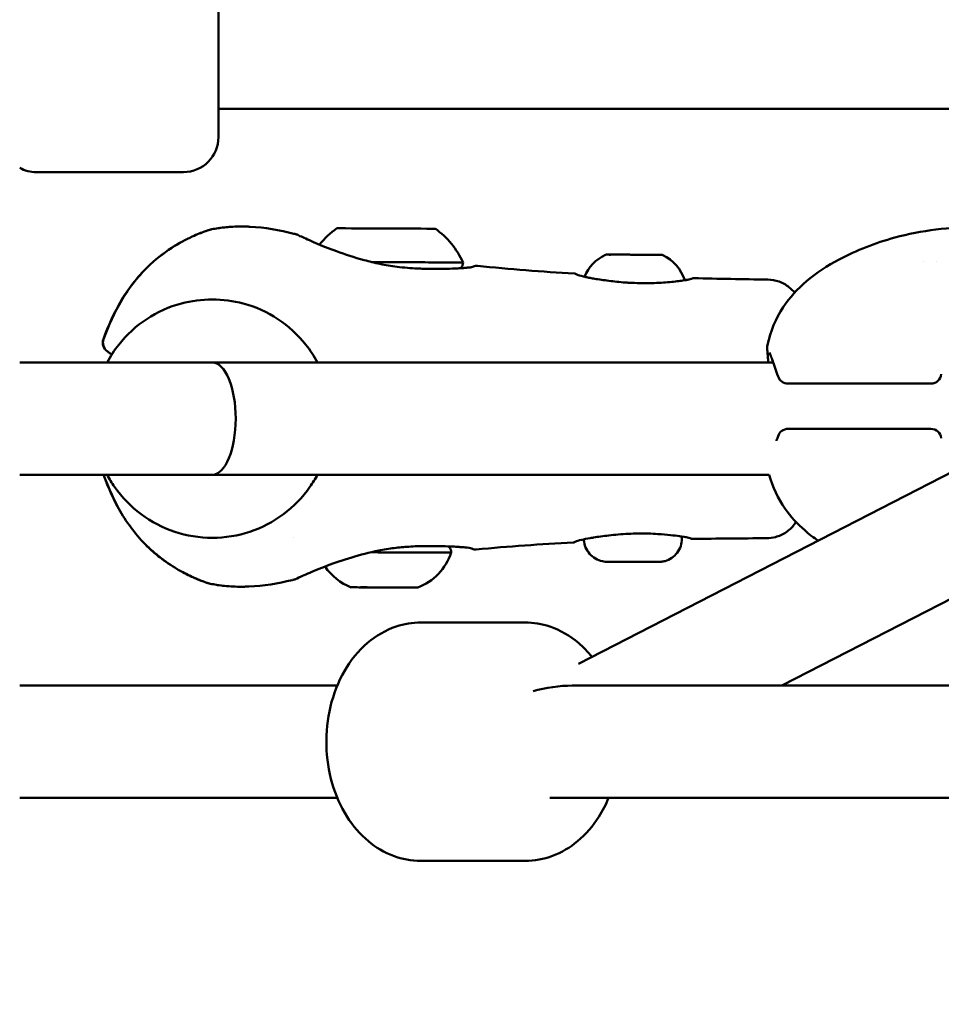
# Model space of a CAD drawing. Units: millimetres. Extents: x -17379 to 14963, y 0 to 12337.
# Drawn here: x 8510 to 8641, y 6241 to 6381 of the extents above; entities that cross this region are included whole.
import ezdxf

# ---------------------------------------------------------------- set-up
doc = ezdxf.new("R2010")
doc.units = ezdxf.units.MM
doc.layers.add('MD_Visible', color=7, linetype='Continuous', lineweight=50)
doc.styles.get("Standard").update_dxf_attribs({"font": 'TT0246M.TTF'})
doc.dimstyles.new('ISO-25', dxfattribs={"dimtxt": 180, "dimasz": 120, "dimexe": 1.25, "dimexo": 0.625, "dimgap": 60, "dimtad": 1, "dimdec": 0, "dimlfac": 0.1, "dimrnd": 5, "dimtxsty": 'Standard', "dimcen": 0, "dimse1": 1, "dimse2": 1, "dimclrt": 256, "dimadec": 0, "dimazin": 0, "dimtfac": 1, "dimtdec": 0, "dimtmove": 1, "dimatfit": 3, "dimfxl": 1, "dimarcsym": 0})

# ---------------------------------------------------------------- blocks, each defined once
blk = doc.blocks.new('CustomObjectsInViewport6_0')
at = {"layer": 'MD_Visible', "extrusion": (0, 1, 0)}
for p, q in [((10724.01, 5548.38), (10724.01, 5524.38)), ((11119.01, 5528.38), (10724.01, 5528.38)), ((10698.01, 5519.38), (10719.01, 5519.38)), ((10906.72, 5516.73), (10775.35, 5449.21)), ((10924.35, 5507.8), (10804.35, 5446.12)), ((10826.45, 5506.57), (10826.45, 5506.57)), ((10723.14, 5501.21), (10723.12, 5501.21)), ((10723.14, 5492.21), (10695.66, 5492.21)), ((10723.14, 5492.21), (10803.14, 5492.21)), ((10825.62, 5489.2), (10805.25, 5489.2)), ((10805.25, 5482.75), (10825.62, 5482.75)), ((10723.14, 5476.21), (10695.66, 5476.21)), ((10723.14, 5476.21), (10802.57, 5476.21)), ((10825.78, 5476.21), (10825.78, 5476.21)), ((10723.14, 5467.21), (10723.12, 5467.21)), ((10734.68, 5467.21), (10734.68, 5467.21)), ((10790.12, 5467.1), (10790.12, 5467.39)), ((10783.1, 5463.78), (10780.6, 5463.79)), ((10780.6, 5463.79), (10780.61, 5463.79)), ((10780.61, 5463.79), (10783.11, 5463.78)), ((10785.6, 5463.77), (10783.1, 5463.78)), ((10783.1, 5463.78), (10783.1, 5463.78)), ((10783.11, 5463.78), (10785.61, 5463.77)), ((10785.61, 5463.77), (10785.6, 5463.77)), ((10785.6, 5463.77), (10785.6, 5463.77)), ((10752.87, 5455.12), (10767.74, 5455.12)), ((10695.66, 5446.12), (10740.95, 5446.12)), ((10774.48, 5446.12), (10913.12, 5446.12)), ((10695.66, 5430.12), (10740.95, 5430.12)), ((10771.29, 5430.12), (10913.12, 5430.12)), ((10752.87, 5421.12), (10767.74, 5421.12))]:
    blk.add_line(p, q, dxfattribs=at)
at = {"layer": 'MD_Visible', "extrusion": (2.21834e-16, -3.90805e-42, -1)}
for centre, start, end in [((-10719.01, 5524.38), 180, 270), ((-10698.01, 5524.38), 270, 298.0272)]:
    blk.add_arc(centre, 5, start, end, dxfattribs=at)
at = {"layer": 'MD_Visible', "extrusion": (2.21834e-16, 6.8163e-28, -1)}
blk.add_arc((-10747.77, 5501.52), 12, 38.7697, 55.1433, dxfattribs=at)
at = {"layer": 'MD_Visible', "extrusion": (2.21834e-16, -6.24942e-28, -1)}
blk.add_arc((-10747.97, 5501.52), 12, 125.3514, 155.5321, dxfattribs=at)
at = {"layer": 'MD_Visible', "extrusion": (2.21834e-16, 5.51275e-25, -1)}
blk.add_arc((-10781.69, 5502.19), 5.93, 22.4178, 65.1034, dxfattribs=at)
at = {"layer": 'MD_Visible', "extrusion": (2.21834e-16, -4.66453e-25, -1)}
blk.add_arc((-10784.85, 5502.17), 5.93, 115.3913, 162.5598, dxfattribs=at)
at = {"layer": 'MD_Visible', "extrusion": (2.21834e-16, 1.03027e-43, -1)}
blk.add_arc((-10709.01, 5495.04), 1.5, 306.698, 19.6822, dxfattribs=at)
at = {"layer": 'MD_Visible', "extrusion": (2.21834e-16, 1.01088e-43, -1)}
blk.add_arc((-10709.03, 5495.04), 1.5, 306.2515, 19.685, dxfattribs=at)
at = {"layer": 'MD_Visible', "extrusion": (2.21834e-16, 4.88511e-43, -1)}
blk.add_arc((-10805.25, 5490.7), 1.5, 270, 341.6015, dxfattribs=at)
at = {"layer": 'MD_Visible', "extrusion": (2.21834e-16, 7.38379e-43, -1)}
blk.add_arc((-10825.62, 5490.7), 1.5, 186.2315, 270, dxfattribs=at)
at = {"layer": 'MD_Visible', "extrusion": (2.21834e-16, 4.01728e-42, -1)}
blk.add_arc((-10805.25, 5481.25), 1.5, 18.2785, 90, dxfattribs=at)
at = {"layer": 'MD_Visible', "extrusion": (2.21834e-16, 3.90809e-42, -1)}
blk.add_arc((-10825.62, 5481.25), 1.5, 90, 173.8111, dxfattribs=at)
at = {"layer": 'MD_Visible'}
for centre, major_axis, ratio, start_param, end_param in [((10747.91, 5511.33), (-7, 0.03), 0.000004, 3.141598, 6.28318), ((10779.33, 5507.61), (-1.05, 0), 0.000004, 3.497658, 4.054206), ((10787.26, 5507.58), (-1.05, 0), 0.000004, -0.914421, -0.368237), ((10747.89, 5506.53), (-11, 0.05), 0.000004, 3.141593, 4.895127), ((10834.23, 5506.53), (-11, 0), 0.004317, -0.492851, -0.492829), ((10723.14, 5484.21), (0, -8), 0.415117, 1.570796, 3.141593), ((10723.14, 5484.21), (0, -8), 0.415117, 0, 1.570796), ((10715.12, 5466.85), (1.03, 1.09), 0.114337, 3.141593, 3.141832), ((10723.12, 5462.13), (-0.89, 1.21), 0.999999, 2.092472, 2.092723), ((10723.12, 5462.13), (-0.89, 1.21), 0.999999, 2.181264, 2.318306), ((10743.73, 5460.15), (-1.3, 0.01), 0.000004, 3.141593, 4.054206), ((10745.7, 5460.14), (-1.3, 0.01), 0.000004, 3.274369, 5.101404), ((10749.67, 5460.12), (-1.3, 0.01), 0.000004, 4.321567, 6.148601), ((10751.65, 5460.12), (-1.3, 0.01), 0.000004, -0.914421, 0)]:
    blk.add_ellipse(centre, major_axis=major_axis, ratio=ratio, start_param=start_param, end_param=end_param, dxfattribs=at)
at = {"layer": 'MD_Visible', "extrusion": (2.21834e-16, 4.58525e-30, -1)}
blk.add_ellipse((10723.32, 5509.75), major_axis=(-0.95, 1.16), ratio=0.999999, start_param=0.275559, end_param=0.275778, dxfattribs=at)
at = {"layer": 'MD_Visible', "extrusion": (2.21834e-16, 6.59192e-29, -1)}
blk.add_ellipse((10723.32, 5509.75), major_axis=(-0.95, 1.16), ratio=0.999999, start_param=0.364494, end_param=0.502285, dxfattribs=at)
at = {"layer": 'MD_Visible', "extrusion": (2.21834e-16, -8.91128e-31, -1)}
blk.add_ellipse((10780.56, 5507.61), major_axis=(-0.95, 0.004), ratio=0.000004, start_param=-0.912613, end_param=-0.266674, dxfattribs=at)
at = {"layer": 'MD_Visible', "extrusion": (2.21834e-16, 2.10889e-31, -1)}
blk.add_ellipse((10783.29, 5507.6), major_axis=(-3.89, 0.02), ratio=0.000004, start_param=0.699023, end_param=1.397183, dxfattribs=at)
at = {"layer": 'MD_Visible', "extrusion": (2.21834e-16, 9.15972e-31, -1)}
blk.add_ellipse((10783.29, 5507.6), major_axis=(-3.89, 0.02), ratio=0.000004, start_param=1.746217, end_param=2.444377, dxfattribs=at)
at = {"layer": 'MD_Visible', "extrusion": (2.21834e-16, -2.36889e-31, -1)}
blk.add_ellipse((10786.04, 5507.58), major_axis=(-0.95, 0.004), ratio=0.000004, start_param=3.410074, end_param=4.056014, dxfattribs=at)
at = {"layer": 'MD_Visible', "extrusion": (2.21834e-16, -9.48975e-29, -1)}
blk.add_ellipse((10715.3, 5505.09), major_axis=(-1.02, 1.1), ratio=0.11565, start_param=0, end_param=0.000233, dxfattribs=at)
at = {"layer": 'MD_Visible', "extrusion": (2.21834e-16, -5.07213e-29, -1)}
blk.add_ellipse((10709.01, 5495.04), major_axis=(0.9, 1.2), ratio=0.9977, start_param=3.133709, end_param=3.141593, dxfattribs=at)
at = {"layer": 'MD_Visible', "extrusion": (2.54463e-14, 3.44005e-14, -1)}
blk.add_ellipse((10701.56, 5498.63), major_axis=(50.53, -37.05), ratio=0.000379, start_param=4.84282, end_param=4.85561, dxfattribs=at)
at = {"layer": 'MD_Visible', "extrusion": (2.21834e-16, 1.59868e-29, -1)}
blk.add_ellipse((10709.03, 5495.04), major_axis=(0.89, 1.21), ratio=0.134915, start_param=3.141053, end_param=3.141593, dxfattribs=at)
at = {"layer": 'MD_Visible', "extrusion": (2.21834e-16, -3.84801e-31, -1)}
blk.add_ellipse((10747.71, 5465.13), major_axis=(-9.5, 0.04), ratio=0.000004, start_param=1.358747, end_param=3.141594, dxfattribs=at)
at = {"layer": 'MD_Visible', "extrusion": (2.21834e-16, -3.03835e-29, -1)}
blk.add_ellipse((10749.61, 5467.6), major_axis=(2.39, 7.63), ratio=1, start_param=1.585561, end_param=2.47684, dxfattribs=at)
at = {"layer": 'MD_Visible', "extrusion": (2.21834e-16, 1.37608e-30, -1)}
blk.add_ellipse((10783.11, 5463.78), major_axis=(-3.65, 0.02), ratio=0.000004, start_param=-0.815796, end_param=3.95837, dxfattribs=at)
at = {"layer": 'MD_Visible', "extrusion": (2.21834e-16, -1.56909e-29, -1)}
blk.add_ellipse((10745.83, 5467.61), major_axis=(-2.29, 7.67), ratio=1, start_param=4.408146, end_param=4.40815, dxfattribs=at)
at = {"layer": 'MD_Visible', "extrusion": (2.21834e-16, -1.29916e-29, -1)}
blk.add_ellipse((10745.83, 5467.61), major_axis=(-2.29, 7.67), ratio=1, start_param=3.800988, end_param=4.404863, dxfattribs=at)
at = {"layer": 'MD_Visible', "extrusion": (2.21834e-16, 9.24446e-33, -1)}
for start_param, end_param in [(-1.022434, 4.165021), (4.566438, 4.859593)]:
    blk.add_ellipse((10747.69, 5460.13), major_axis=(-4.75, 0.02), ratio=0.000004, start_param=start_param, end_param=end_param, dxfattribs=at)
at = {"layer": 'MD_Visible', "extrusion": (2.21834e-16, 5.79705e-31, -1)}
blk.add_ellipse((10744.95, 5460.15), major_axis=(-0.7, 0.003), ratio=0.000004, start_param=0, end_param=1.961619, dxfattribs=at)
at = {"layer": 'MD_Visible', "extrusion": (2.21834e-16, 5.80283e-31, -1)}
for centre, start_param, end_param in [((10744.95, 5460.15), 4.323374, 5.365418), ((10750.43, 5460.12), 4.054206, 5.103211)]:
    blk.add_ellipse(centre, major_axis=(-0.7, 0.003), ratio=0.000004, start_param=start_param, end_param=end_param, dxfattribs=at)
at = {"layer": 'MD_Visible', "extrusion": (2.21834e-16, 4.24475e-31, -1)}
blk.add_ellipse((10747.69, 5460.13), major_axis=(-0.7, 0.003), ratio=0.000004, start_param=3.276177, end_param=6.150409, dxfattribs=at)
at = {"layer": 'MD_Visible', "extrusion": (2.21834e-16, -3.85571e-31, -1)}
blk.add_ellipse((10747.69, 5460.13), major_axis=(-0.7, 0.003), ratio=0.000004, start_param=0.134584, end_param=3.008816, dxfattribs=at)
at = {"layer": 'MD_Visible', "extrusion": (2.21834e-16, 1.56578e-30, -1)}
blk.add_ellipse((10750.43, 5460.12), major_axis=(-0.7, 0.003), ratio=0.000004, start_param=1.181782, end_param=3.141593, dxfattribs=at)
at = {"layer": 'MD_Visible', "extrusion": (2.21834e-16, 9.73943e-31, -1)}
blk.add_ellipse((10750.43, 5460.12), major_axis=(-0.7, 0.003), ratio=0.000004, start_param=2.228979, end_param=2.232339, dxfattribs=at)
at = {"layer": 'MD_Visible', "extrusion": (2.32953e-16, 1.19802e-17, -1)}
blk.add_ellipse((10771.29, 5438.12), major_axis=(12.66, 3.06), ratio=0.583918, start_param=4.662233, end_param=5.105202, dxfattribs=at)
at = {"layer": 'MD_Visible'}
for points, knots in [([(10723.06, 5511.22), (10723.35, 5511.28), (10723.64, 5511.33), (10723.94, 5511.37), (10724.05, 5511.39), (10724.15, 5511.41), (10724.26, 5511.42), (10724.29, 5511.42), (10724.32, 5511.43), (10724.34, 5511.43), (10724.68, 5511.47), (10725.02, 5511.51), (10725.36, 5511.54), (10725.49, 5511.55), (10725.61, 5511.56), (10725.74, 5511.56), (10726.13, 5511.59), (10726.53, 5511.6), (10726.93, 5511.61), (10727.01, 5511.61), (10727.08, 5511.61), (10727.16, 5511.61), (10727.41, 5511.61), (10727.67, 5511.61), (10727.92, 5511.6), (10728.12, 5511.6), (10728.32, 5511.59), (10728.52, 5511.58)], [0.000003, 0.000003, 0.000003, 0.000003, 0.0790822, 0.0790822, 0.0790822, 0.1072592, 0.1072592, 0.1072592, 0.1147647, 0.1147647, 0.1147647, 0.2043685, 0.2043685, 0.2043685, 0.2371637, 0.2371637, 0.2371637, 0.3401991, 0.3401991, 0.3401991, 0.3602287, 0.3602287, 0.3602287, 0.4253543, 0.4253543, 0.4253543, 0.4764262, 0.4764262, 0.4764262, 0.4764262]), ([(10802.32, 5494.75), (10802.74, 5496.64), (10803.49, 5498.49), (10805.47, 5501.48), (10806.62, 5502.73), (10809.3, 5505.01), (10810.88, 5506.03), (10815.03, 5508.24), (10817.71, 5509.28), (10824.31, 5511.08), (10828.34, 5511.51), (10832.98, 5511.61), (10833.61, 5511.61), (10834.24, 5511.61)], [0.000584, 0.000584, 0.000584, 0.000584, 0.581589, 0.581589, 1.082607, 1.082607, 1.650292, 1.650292, 2.506905, 2.506905, 3.706939, 3.706939, 3.896784, 3.896784, 3.896784, 3.896784]), ([(10714.27, 5506.19), (10715.37, 5507.21), (10716.59, 5508.12), (10718.75, 5509.46), (10719.74, 5509.95), (10721.21, 5510.6), (10721.78, 5510.82), (10722.55, 5511.08), (10722.8, 5511.16), (10722.87, 5511.18), (10722.88, 5511.18), (10722.88, 5511.18)], [0, 0, 0, 0, 0.453274, 0.453274, 0.841018, 0.841018, 1.159111, 1.159111, 1.455861, 1.455861, 1.478512, 1.478512, 1.478512, 1.478512]), ([(10714.28, 5506.2), (10715.39, 5507.21), (10716.61, 5508.12), (10718.76, 5509.45), (10719.75, 5509.95), (10721.22, 5510.6), (10721.78, 5510.81), (10722.37, 5511.02), (10722.52, 5511.07), (10722.69, 5511.12), (10722.74, 5511.14), (10722.8, 5511.16), (10722.82, 5511.16), (10722.85, 5511.17), (10722.86, 5511.17), (10722.86, 5511.18), (10722.86, 5511.18), (10722.86, 5511.18)], [0.000169, 0.000169, 0.000169, 0.000169, 0.452958, 0.452958, 0.840584, 0.840584, 1.157808, 1.157808, 1.304978, 1.304978, 1.377845, 1.377845, 1.432474, 1.432474, 1.473451, 1.473451, 1.475269, 1.475269, 1.475269, 1.475269]), ([(10735, 5510.52), (10735.01, 5510.52), (10735.01, 5510.52), (10735.03, 5510.51), (10735.04, 5510.51), (10735.05, 5510.51), (10735.05, 5510.51), (10735.06, 5510.5), (10735.07, 5510.5), (10735.08, 5510.5), (10735.08, 5510.5), (10735.09, 5510.49), (10735.1, 5510.49), (10735.13, 5510.48), (10735.17, 5510.47), (10735.34, 5510.4), (10735.55, 5510.3), (10736.3, 5509.95), (10737.01, 5509.63), (10738.73, 5508.89), (10739.74, 5508.48), (10742.04, 5507.65), (10743.39, 5507.2), (10745.52, 5506.63), (10746.27, 5506.44), (10747.03, 5506.28)], [0, 0, 0, 0, 0.00211, 0.00211, 0.005979, 0.005979, 0.009056, 0.009056, 0.013693, 0.013693, 0.023715, 0.023715, 0.053736, 0.053736, 0.143822, 0.143822, 0.415332, 0.415332, 0.866373, 0.866373, 1.290481, 1.290481, 1.741359, 1.741359, 1.975065, 1.975065, 1.975065, 1.975065]), ([(10779.19, 5507.57), (10779.2, 5507.57), (10779.2, 5507.57), (10779.22, 5507.58), (10779.24, 5507.58), (10779.28, 5507.6), (10779.3, 5507.6), (10779.34, 5507.61), (10779.35, 5507.61), (10779.37, 5507.61), (10779.38, 5507.61), (10779.4, 5507.61), (10779.4, 5507.61), (10779.4, 5507.61), (10779.4, 5507.61), (10779.4, 5507.61), (10779.4, 5507.61), (10779.4, 5507.61), (10779.4, 5507.61), (10779.4, 5507.61), (10779.4, 5507.61), (10779.4, 5507.61), (10779.4, 5507.61), (10779.4, 5507.61), (10779.4, 5507.61), (10779.4, 5507.61), (10779.4, 5507.61), (10779.4, 5507.61), (10779.4, 5507.61), (10779.4, 5507.61), (10779.41, 5507.61), (10779.42, 5507.61), (10779.43, 5507.61), (10779.5, 5507.61), (10779.56, 5507.61), (10779.64, 5507.61)], [0, 0, 0, 0, 0.0016302, 0.0016302, 0.0065259, 0.0065259, 0.0140299, 0.0140299, 0.0180179, 0.0180179, 0.0210082, 0.0210082, 0.0213621, 0.0213621, 0.0215677, 0.0215677, 0.0216957, 0.0216957, 0.0218334, 0.0218334, 0.0219709, 0.0219709, 0.0222017, 0.0222017, 0.0227265, 0.0227265, 0.0242989, 0.0242989, 0.0290147, 0.0290147, 0.0431643, 0.0431643, 0.0856698, 0.0856698, 0.1575211, 0.1575211, 0.1575211, 0.1575211]), ([(10779.64, 5507.61), (10779.64, 5507.61), (10779.64, 5507.61), (10779.64, 5507.61), (10779.66, 5507.6), (10779.72, 5507.6), (10779.76, 5507.59), (10779.86, 5507.59), (10779.93, 5507.6), (10780.09, 5507.6), (10780.2, 5507.61), (10780.31, 5507.61), (10780.31, 5507.61), (10780.32, 5507.61)], [-0.0006567, -0.0006567, -0.0006567, -0.0006567, 0, 0, 0.0394171, 0.0394171, 0.0702393, 0.0702393, 0.1010616, 0.1010616, 0.1404787, 0.1404787, 0.1411354, 0.1411354, 0.1411354, 0.1411354]), ([(10782.62, 5507.6), (10782.62, 5507.6), (10782.63, 5507.6), (10782.74, 5507.6), (10782.86, 5507.59), (10783.09, 5507.58), (10783.19, 5507.58), (10783.4, 5507.58), (10783.5, 5507.58), (10783.73, 5507.59), (10783.85, 5507.59), (10783.97, 5507.59), (10783.97, 5507.59), (10783.97, 5507.59)], [-0.0006567, -0.0006567, -0.0006567, -0.0006567, 0, 0, 0.0394171, 0.0394171, 0.0702393, 0.0702393, 0.1010616, 0.1010616, 0.1404787, 0.1404787, 0.1411354, 0.1411354, 0.1411354, 0.1411354]), ([(10783.96, 5507.59), (10783.84, 5507.59), (10783.72, 5507.59), (10783.51, 5507.58), (10783.42, 5507.58), (10783.32, 5507.58)], [0.00046607, 0.00046607, 0.00046607, 0.00046607, 0.0394171, 0.0394171, 0.06696395, 0.06696395, 0.06696395, 0.06696395]), ([(10786.28, 5507.58), (10786.28, 5507.58), (10786.28, 5507.58), (10786.4, 5507.58), (10786.5, 5507.58), (10786.67, 5507.57), (10786.73, 5507.56), (10786.83, 5507.56), (10786.87, 5507.57), (10786.94, 5507.57), (10786.95, 5507.58), (10786.95, 5507.58), (10786.95, 5507.58), (10786.95, 5507.58)], [-0.0006567, -0.0006567, -0.0006567, -0.0006567, 0, 0, 0.0394171, 0.0394171, 0.0702393, 0.0702393, 0.1010616, 0.1010616, 0.1404787, 0.1404787, 0.1411354, 0.1411354, 0.1411354, 0.1411354]), ([(10786.95, 5507.58), (10787.1, 5507.58), (10787.17, 5507.58), (10787.18, 5507.58), (10787.19, 5507.58), (10787.19, 5507.58), (10787.18, 5507.58), (10787.19, 5507.58), (10787.19, 5507.58), (10787.19, 5507.58), (10787.19, 5507.58), (10787.19, 5507.58), (10787.19, 5507.58), (10787.19, 5507.58), (10787.19, 5507.58), (10787.19, 5507.58), (10787.2, 5507.58), (10787.22, 5507.58), (10787.24, 5507.58), (10787.3, 5507.57), (10787.34, 5507.55), (10787.39, 5507.54), (10787.39, 5507.53), (10787.4, 5507.53)], [0, 0, 0, 0, 0.126186, 0.126186, 0.1308005, 0.1308005, 0.1342619, 0.1342619, 0.1344569, 0.1344569, 0.1346542, 0.1346542, 0.1347522, 0.1347522, 0.1349502, 0.1349502, 0.1357401, 0.1357401, 0.1419826, 0.1419826, 0.1545305, 0.1545305, 0.1563536, 0.1563536, 0.1563536, 0.1563536]), ([(10707.6, 5495.54), (10708.29, 5497.47), (10709.14, 5499.36), (10711.31, 5502.99), (10712.68, 5504.73), (10714.27, 5506.19)], [0, 0, 0, 0, 0.615628, 0.615628, 1.266684, 1.266684, 1.266684, 1.266684]), ([(10707.62, 5495.54), (10708.31, 5497.47), (10709.16, 5499.36), (10711.33, 5502.99), (10712.7, 5504.73), (10714.28, 5506.19)], [0, 0, 0, 0, 0.615614, 0.615614, 1.266651, 1.266651, 1.266651, 1.266651]), ([(10747.03, 5506.28), (10747.84, 5506.11), (10748.67, 5505.97), (10750.47, 5505.75), (10751.44, 5505.67), (10752.69, 5505.61), (10753, 5505.6), (10753.78, 5505.57), (10754.23, 5505.57), (10755.99, 5505.56), (10757.2, 5505.6), (10758.38, 5505.66), (10758.58, 5505.67), (10758.84, 5505.69), (10758.91, 5505.69), (10759.18, 5505.71), (10759.37, 5505.73), (10760.03, 5505.79), (10760.32, 5505.87), (10760.35, 5505.88), (10760.34, 5505.88), (10760.34, 5505.88)], [0, 0, 0, 0, 0.248705, 0.248705, 0.551922, 0.551922, 0.655766, 0.655766, 0.811639, 0.811639, 1.285261, 1.285261, 1.393444, 1.393444, 1.433981, 1.433981, 1.555738, 1.555738, 1.927435, 1.927435, 1.967435, 1.967435, 1.967435, 1.967435]), ([(10758.89, 5506.49), (10758.89, 5506.36), (10758.87, 5506.22), (10758.78, 5505.98), (10758.72, 5505.87), (10758.62, 5505.73), (10758.59, 5505.7), (10758.56, 5505.67)], [0, 0, 0, 0, 0.03891543, 0.03891543, 0.07712741, 0.07712741, 0.08942348, 0.08942348, 0.08942348, 0.08942348]), ([(10758.56, 5505.67), (10758.63, 5505.68), (10758.7, 5505.68), (10758.91, 5505.69), (10759.04, 5505.7), (10759.55, 5505.74), (10759.86, 5505.78), (10760.36, 5505.87), (10760.32, 5505.87), (10760.33, 5505.88), (10760.33, 5505.88), (10760.34, 5505.88), (10760.34, 5505.88), (10760.34, 5505.88), (10760.34, 5505.88), (10760.34, 5505.88), (10760.34, 5505.88), (10760.35, 5505.89), (10760.36, 5505.89), (10760.36, 5505.89), (10760.37, 5505.9), (10760.38, 5505.9), (10760.39, 5505.91), (10760.43, 5505.93), (10760.47, 5505.95), (10760.55, 5505.97), (10760.59, 5505.99), (10760.72, 5506.02), (10760.82, 5506.02), (10760.93, 5506.02), (10760.94, 5506.02), (10760.95, 5506.01)], [1.3577035, 1.3577035, 1.3577035, 1.3577035, 1.3941241, 1.3941241, 1.4753099, 1.4753099, 1.7202718, 1.7202718, 2.0633447, 2.0633447, 2.0640717, 2.0640717, 2.0656135, 2.0656135, 2.0717857, 2.0717857, 2.0764287, 2.0764287, 2.0795398, 2.0795398, 2.0810877, 2.0810877, 2.0842532, 2.0842532, 2.0968429, 2.0968429, 2.1092056, 2.1092056, 2.1388142, 2.1388142, 2.1421583, 2.1421583, 2.1421583, 2.1421583]), ([(10760.95, 5506.01), (10760.95, 5506.01), (10760.95, 5506.01), (10760.95, 5506.01), (10760.95, 5506.01), (10760.95, 5506.01), (10760.95, 5506.01)], [0.021685557173, 0.021685557173, 0.021685557173, 0.021685557173, 0.0216870407, 0.0216870407, 0.0216870407, 0.02168781139, 0.02168781139, 0.02168781139, 0.02168781139]), ([(10774.77, 5504.9), (10774.82, 5504.9), (10774.88, 5504.89), (10774.93, 5504.86), (10774.95, 5504.86), (10774.96, 5504.85), (10774.97, 5504.84), (10774.98, 5504.84), (10774.99, 5504.84), (10774.99, 5504.83), (10775, 5504.83), (10775, 5504.83), (10775, 5504.83), (10775.01, 5504.83), (10775.01, 5504.82), (10775.01, 5504.82), (10775.01, 5504.82), (10775.01, 5504.82), (10775.01, 5504.82), (10775.01, 5504.82), (10775.01, 5504.82), (10775.01, 5504.82), (10775.01, 5504.82), (10775.01, 5504.82), (10775.01, 5504.82), (10775.01, 5504.82), (10775.01, 5504.82), (10775.01, 5504.82), (10775.02, 5504.82), (10775.02, 5504.82), (10775.03, 5504.81), (10775.09, 5504.78), (10775.16, 5504.74), (10775.53, 5504.61), (10775.92, 5504.51), (10776.61, 5504.36), (10776.8, 5504.32), (10777.12, 5504.26), (10777.22, 5504.24), (10777.45, 5504.2), (10777.56, 5504.18), (10777.68, 5504.16)], [0, 0, 0, 0, 0.0160886, 0.0160886, 0.0195759, 0.0195759, 0.0228993, 0.0228993, 0.0242423, 0.0242423, 0.0262173, 0.0262173, 0.0286735, 0.0286735, 0.0332574, 0.0332574, 0.0393807, 0.0393807, 0.0405284, 0.0405284, 0.0409588, 0.0409588, 0.0416044, 0.0416044, 0.0435411, 0.0435411, 0.0493514, 0.0493514, 0.0667821, 0.0667821, 0.1190949, 0.1190949, 0.2765804, 0.2765804, 0.5419664, 0.5419664, 0.6368501, 0.6368501, 0.6848643, 0.6848643, 0.7330372, 0.7330372, 0.7330372, 0.7330372]), ([(10791.27, 5504.1), (10791.39, 5504.13), (10791.48, 5504.15), (10791.55, 5504.18), (10791.57, 5504.19), (10791.59, 5504.19), (10791.59, 5504.2), (10791.59, 5504.2), (10791.59, 5504.2), (10791.59, 5504.2), (10791.59, 5504.2), (10791.59, 5504.2), (10791.59, 5504.2), (10791.59, 5504.2), (10791.59, 5504.2), (10791.59, 5504.2), (10791.59, 5504.2), (10791.59, 5504.2), (10791.59, 5504.2), (10791.6, 5504.2), (10791.6, 5504.2), (10791.61, 5504.2), (10791.61, 5504.2), (10791.61, 5504.21), (10791.62, 5504.21), (10791.63, 5504.21), (10791.63, 5504.21), (10791.65, 5504.22), (10791.68, 5504.23), (10791.73, 5504.24), (10791.77, 5504.24), (10791.81, 5504.24)], [0, 0, 0, 0, 0.1333615, 0.1333615, 0.1997173, 0.1997173, 0.2321961, 0.2321961, 0.2401524, 0.2401524, 0.243136, 0.243136, 0.2447544, 0.2447544, 0.2455636, 0.2455636, 0.2471819, 0.2471819, 0.253657, 0.253657, 0.2585315, 0.2585315, 0.2601597, 0.2601597, 0.2617998, 0.2617998, 0.2634338, 0.2634338, 0.2700465, 0.2700465, 0.2814161, 0.2814161, 0.2814161, 0.2814161]), ([(10777.68, 5504.16), (10778.27, 5504.06), (10778.95, 5503.96), (10780.42, 5503.77), (10781.22, 5503.68), (10782.23, 5503.61), (10782.42, 5503.6), (10782.61, 5503.59)], [0, 0, 0, 0, 0.23832, 0.23832, 0.483782, 0.483782, 0.54209, 0.54209, 0.54209, 0.54209]), ([(10782.61, 5503.59), (10783.11, 5503.56), (10783.62, 5503.55), (10784.57, 5503.53), (10785.03, 5503.53), (10785.93, 5503.54), (10786.38, 5503.56), (10786.82, 5503.58)], [0, 0, 0, 0, 0.150316, 0.150316, 0.2888078, 0.2888078, 0.4306098, 0.4306098, 0.4306098, 0.4306098]), ([(10786.82, 5503.58), (10787.69, 5503.62), (10788.5, 5503.69), (10789.51, 5503.81), (10789.81, 5503.85), (10790.2, 5503.9), (10790.32, 5503.92), (10790.8, 5503.99), (10791.08, 5504.05), (10791.27, 5504.1)], [0, 0, 0, 0, 0.2847849, 0.2847849, 0.4169783, 0.4169783, 0.4828528, 0.4828528, 0.685177, 0.685177, 0.685177, 0.685177]), ([(10791.27, 5504.1), (10791.39, 5504.13), (10791.48, 5504.15), (10791.55, 5504.18), (10791.57, 5504.19), (10791.58, 5504.19), (10791.59, 5504.19), (10791.59, 5504.19)], [0, 0, 0, 0, 0.1335921, 0.1335921, 0.2000511, 0.2000511, 0.2281612, 0.2281612, 0.2281612, 0.2281612]), ([(10802.36, 5504.05), (10802.9, 5504.04), (10803.45, 5503.94), (10804.47, 5503.58), (10804.95, 5503.31), (10805.68, 5502.74), (10805.95, 5502.47), (10806.19, 5502.18)], [0, 0, 0, 0, 0.1619834, 0.1619834, 0.3245272, 0.3245272, 0.4378424, 0.4378424, 0.4378424, 0.4378424]), ([(10708.12, 5492.21), (10708.59, 5493.11), (10709.15, 5493.96), (10710.91, 5496.18), (10712.26, 5497.42), (10715.29, 5499.42), (10716.97, 5500.17), (10720.15, 5501.02), (10721.63, 5501.21), (10723.12, 5501.21)], [3.63155, 3.63155, 3.63155, 3.63155, 3.810796, 3.810796, 4.130796, 4.130796, 4.450796, 4.450796, 4.712389, 4.712389, 4.712389, 4.712389]), ([(10738.14, 5492.21), (10737.66, 5493.11), (10737.1, 5493.96), (10735.34, 5496.18), (10733.99, 5497.42), (10730.96, 5499.42), (10729.28, 5500.17), (10726.1, 5501.02), (10724.62, 5501.21), (10723.14, 5501.21)], [6.773143, 6.773143, 6.773143, 6.773143, 6.952389, 6.952389, 7.272389, 7.272389, 7.592389, 7.592389, 7.853982, 7.853982, 7.853982, 7.853982]), ([(10802.45, 5492.21), (10802.44, 5492.28), (10802.44, 5492.35), (10802.4, 5492.74), (10802.37, 5493.02), (10802.32, 5493.56), (10802.3, 5493.8), (10802.28, 5494.11), (10802.28, 5494.21), (10802.28, 5494.43), (10802.28, 5494.55), (10802.32, 5494.74)], [0.608201, 0.608201, 0.608201, 0.608201, 0.6430757, 0.6430757, 0.8096354, 0.8096354, 1.0020844, 1.0020844, 1.0983137, 1.0983137, 1.1954147, 1.1954147, 1.1954147, 1.1954147]), ([(10708.13, 5493.83), (10708.23, 5493.76), (10708.34, 5493.67), (10708.57, 5493.5), (10708.66, 5493.44), (10708.77, 5493.35), (10708.77, 5493.35), (10708.78, 5493.35)], [0, 0, 0, 0, 0.005372052, 0.005372052, 0.008058078, 0.008058078, 0.008200515, 0.008200515, 0.008200515, 0.008200515]), ([(10803.82, 5490.23), (10803.54, 5491.08), (10803.27, 5491.84), (10802.96, 5492.71), (10802.87, 5492.95), (10802.72, 5493.33), (10802.67, 5493.48), (10802.61, 5493.61), (10802.59, 5493.64), (10802.59, 5493.64)], [0, 0, 0, 0, 0.3449324, 0.3449324, 0.5118823, 0.5118823, 0.6643506, 0.6643506, 0.7464443, 0.7464443, 0.7464443, 0.7464443]), ([(10803.59, 5481.02), (10803.63, 5481.16), (10803.68, 5481.29), (10803.76, 5481.53), (10803.79, 5481.62), (10803.82, 5481.72)], [0.90461677, 0.90461677, 0.90461677, 0.90461677, 0.96278768, 0.96278768, 1.00123447, 1.00123447, 1.00123447, 1.00123447]), ([(10714.09, 5465.76), (10712.57, 5467.2), (10711.25, 5468.89), (10709.13, 5472.44), (10708.29, 5474.31), (10707.61, 5476.21)], [0, 0, 0, 0, 0.63203, 0.63203, 1.239559, 1.239559, 1.239559, 1.239559]), ([(10714.11, 5465.76), (10712.58, 5467.2), (10711.26, 5468.89), (10709.15, 5472.44), (10708.31, 5474.31), (10707.63, 5476.21)], [0, 0, 0, 0, 0.632042, 0.632042, 1.239537, 1.239537, 1.239537, 1.239537]), ([(10723.12, 5467.21), (10721.3, 5467.21), (10719.49, 5467.51), (10716.05, 5468.65), (10714.42, 5469.5), (10711.51, 5471.66), (10710.23, 5472.98), (10708.8, 5475.03), (10708.44, 5475.61), (10708.12, 5476.21)], [1.570796, 1.570796, 1.570796, 1.570796, 1.890796, 1.890796, 2.210796, 2.210796, 2.530796, 2.530796, 2.651635, 2.651635, 2.651635, 2.651635]), ([(10723.14, 5467.21), (10724.95, 5467.21), (10726.76, 5467.51), (10730.2, 5468.65), (10731.83, 5469.5), (10734.74, 5471.66), (10736.02, 5472.98), (10737.45, 5475.03), (10737.81, 5475.61), (10738.14, 5476.21)], [4.712389, 4.712389, 4.712389, 4.712389, 5.032389, 5.032389, 5.352389, 5.352389, 5.672389, 5.672389, 5.793228, 5.793228, 5.793228, 5.793228]), ([(10809.55, 5466.78), (10808.88, 5467.25), (10808.24, 5467.75), (10806.59, 5469.19), (10805.64, 5470.23), (10803.81, 5472.81), (10803.03, 5474.49), (10802.55, 5476.21)], [2.599638, 2.599638, 2.599638, 2.599638, 2.845819, 2.845819, 3.26489, 3.26489, 3.802361, 3.802361, 3.802361, 3.802361]), ([(10806.39, 5469.47), (10806.31, 5469.34), (10806.22, 5469.22), (10805.8, 5468.67), (10805.39, 5468.29), (10804.49, 5467.69), (10803.99, 5467.46), (10803.05, 5467.21), (10802.63, 5467.15), (10802.2, 5467.15)], [0.2791652, 0.2791652, 0.2791652, 0.2791652, 0.3245376, 0.3245376, 0.4870642, 0.4870642, 0.6495915, 0.6495915, 0.7768912, 0.7768912, 0.7768912, 0.7768912]), ([(10782.45, 5467.77), (10781.5, 5467.73), (10780.55, 5467.65), (10778.89, 5467.46), (10778.15, 5467.35), (10777.52, 5467.25)], [0, 0, 0, 0, 0.2852182, 0.2852182, 0.5410008, 0.5410008, 0.5410008, 0.5410008]), ([(10786.67, 5467.75), (10786.22, 5467.78), (10785.76, 5467.8), (10784.83, 5467.82), (10784.37, 5467.82), (10783.42, 5467.81), (10782.93, 5467.8), (10782.45, 5467.77)], [0, 0, 0, 0, 0.1464683, 0.1464683, 0.2875687, 0.2875687, 0.4321303, 0.4321303, 0.4321303, 0.4321303]), ([(10791.11, 5467.2), (10790.89, 5467.25), (10790.55, 5467.32), (10790.01, 5467.41), (10789.89, 5467.42), (10789.39, 5467.5), (10788.95, 5467.55), (10787.93, 5467.66), (10787.31, 5467.71), (10786.67, 5467.75)], [0, 0, 0, 0, 0.2322419, 0.2322419, 0.292471, 0.292471, 0.4742029, 0.4742029, 0.6853506, 0.6853506, 0.6853506, 0.6853506]), ([(10777.52, 5467.25), (10777.35, 5467.22), (10777.19, 5467.19), (10776.56, 5467.08), (10776.15, 5467), (10775.39, 5466.83), (10775.09, 5466.73), (10774.92, 5466.65), (10774.89, 5466.63), (10774.86, 5466.62), (10774.85, 5466.62), (10774.85, 5466.61), (10774.85, 5466.61), (10774.85, 5466.61), (10774.85, 5466.61), (10774.85, 5466.61), (10774.85, 5466.61), (10774.85, 5466.61), (10774.85, 5466.61), (10774.85, 5466.61), (10774.85, 5466.61), (10774.84, 5466.61), (10774.84, 5466.61), (10774.84, 5466.6), (10774.83, 5466.6), (10774.83, 5466.6), (10774.83, 5466.6), (10774.82, 5466.59), (10774.81, 5466.59), (10774.8, 5466.58), (10774.79, 5466.58), (10774.74, 5466.56), (10774.69, 5466.54), (10774.63, 5466.53), (10774.62, 5466.53), (10774.6, 5466.53)], [0, 0, 0, 0, 0.0684654, 0.0684654, 0.2752498, 0.2752498, 0.5441381, 0.5441381, 0.6298946, 0.6298946, 0.6718834, 0.6718834, 0.6923067, 0.6923067, 0.6929455, 0.6929455, 0.6938007, 0.6938007, 0.6972214, 0.6972214, 0.70407, 0.70407, 0.7061737, 0.7061737, 0.707892, 0.707892, 0.7096215, 0.7096215, 0.7113495, 0.7113495, 0.7148109, 0.7148109, 0.7286998, 0.7286998, 0.7331299, 0.7331299, 0.7331299, 0.7331299]), ([(10780.6, 5463.79), (10780.5, 5463.79), (10780.4, 5463.79), (10780.06, 5463.79), (10779.86, 5463.79), (10779.57, 5463.8), (10779.48, 5463.8), (10779.46, 5463.8), (10779.46, 5463.8), (10779.45, 5463.8), (10779.46, 5463.8), (10779.45, 5463.8), (10779.45, 5463.8), (10779.45, 5463.8), (10779.45, 5463.8), (10779.45, 5463.8), (10779.45, 5463.8), (10779.44, 5463.8), (10779.44, 5463.8), (10779.41, 5463.8), (10779.39, 5463.8), (10779.33, 5463.8), (10779.28, 5463.8), (10779.07, 5463.82), (10778.92, 5463.84), (10778.42, 5463.94), (10778.08, 5464.08), (10777.46, 5464.44), (10777.18, 5464.68), (10776.71, 5465.21), (10776.52, 5465.52), (10776.24, 5466.18), (10776.16, 5466.53), (10776.13, 5466.92), (10776.12, 5466.96), (10776.12, 5466.99)], [1.3685069, 1.3685069, 1.3685069, 1.3685069, 1.4112616, 1.4112616, 1.5275658, 1.5275658, 1.643873, 1.643873, 1.6582745, 1.6582745, 1.6636767, 1.6636767, 1.6643545, 1.6643545, 1.6646943, 1.6646943, 1.6650326, 1.6650326, 1.6663992, 1.6663992, 1.6717673, 1.6717673, 1.6868922, 1.6868922, 1.7323593, 1.7323593, 1.8406477, 1.8406477, 1.9473355, 1.9473355, 2.0540807, 2.0540807, 2.1608238, 2.1608238, 2.1713241, 2.1713241, 2.1713241, 2.1713241]), ([(10790.12, 5467.1), (10790.12, 5466.74), (10790.06, 5466.37), (10789.82, 5465.69), (10789.65, 5465.37), (10789.22, 5464.8), (10788.96, 5464.55), (10788.37, 5464.15), (10788.04, 5463.99), (10787.53, 5463.85), (10787.36, 5463.81), (10787.09, 5463.78), (10787, 5463.77), (10786.88, 5463.77), (10786.85, 5463.77), (10786.8, 5463.76), (10786.79, 5463.76), (10786.77, 5463.76), (10786.77, 5463.76), (10786.76, 5463.76), (10786.76, 5463.76), (10786.76, 5463.76), (10786.76, 5463.76), (10786.76, 5463.76), (10786.76, 5463.76), (10786.76, 5463.76), (10786.76, 5463.76), (10786.75, 5463.76), (10786.75, 5463.76), (10786.74, 5463.76), (10786.73, 5463.76), (10786.63, 5463.77), (10786.48, 5463.77), (10786.09, 5463.77), (10785.86, 5463.77), (10785.6, 5463.77)], [0, 0, 0, 0, 0.1086378, 0.1086378, 0.2153129, 0.2153129, 0.3220586, 0.3220586, 0.4288017, 0.4288017, 0.4816563, 0.4816563, 0.5083662, 0.5083662, 0.5183756, 0.5183756, 0.5221298, 0.5221298, 0.5233806, 0.5233806, 0.5237194, 0.5237194, 0.5240589, 0.5240589, 0.5254438, 0.5254438, 0.5308116, 0.5308116, 0.5442968, 0.5442968, 0.5848099, 0.5848099, 0.7138627, 0.7138627, 0.8200628, 0.8200628, 0.8200628, 0.8200628]), ([(10791.65, 5467.05), (10791.62, 5467.05), (10791.6, 5467.05), (10791.55, 5467.05), (10791.52, 5467.06), (10791.49, 5467.07), (10791.48, 5467.07), (10791.47, 5467.08), (10791.47, 5467.08), (10791.46, 5467.08), (10791.46, 5467.08), (10791.45, 5467.08), (10791.45, 5467.09), (10791.44, 5467.09), (10791.44, 5467.09), (10791.44, 5467.09), (10791.44, 5467.09), (10791.44, 5467.09), (10791.44, 5467.09), (10791.43, 5467.09), (10791.43, 5467.09), (10791.43, 5467.09), (10791.43, 5467.09), (10791.43, 5467.09), (10791.43, 5467.09), (10791.43, 5467.09), (10791.43, 5467.09), (10791.43, 5467.09), (10791.43, 5467.09), (10791.42, 5467.1), (10791.41, 5467.1), (10791.34, 5467.13), (10791.24, 5467.16), (10791.1, 5467.2)], [0, 0, 0, 0, 0.0079325, 0.0079325, 0.0157928, 0.0157928, 0.0179289, 0.0179289, 0.0195415, 0.0195415, 0.0215894, 0.0215894, 0.0235668, 0.0235668, 0.0268, 0.0268, 0.0340736, 0.0340736, 0.0367972, 0.0367972, 0.0378185, 0.0378185, 0.0385845, 0.0385845, 0.0408825, 0.0408825, 0.0477766, 0.0477766, 0.0684592, 0.0684592, 0.1305405, 0.1305405, 0.2809679, 0.2809679, 0.2809679, 0.2809679]), ([(10791.42, 5467.1), (10791.42, 5467.1), (10791.42, 5467.1), (10791.42, 5467.1), (10791.4, 5467.11), (10791.32, 5467.14), (10791.23, 5467.16), (10791.11, 5467.2)], [0.0849053, 0.0849053, 0.0849053, 0.0849053, 0.0948321, 0.0948321, 0.1753033, 0.1753033, 0.3100975, 0.3100975, 0.3100975, 0.3100975]), ([(10722.65, 5460.7), (10722.65, 5460.71), (10722.65, 5460.71), (10722.62, 5460.72), (10722.58, 5460.73), (10722.38, 5460.79), (10722.12, 5460.88), (10721.36, 5461.16), (10720.82, 5461.37), (10719.56, 5461.95), (10718.83, 5462.32), (10717.27, 5463.25), (10716.43, 5463.81), (10715.1, 5464.86), (10714.59, 5465.3), (10714.09, 5465.76)], [0.103168, 0.103168, 0.103168, 0.103168, 0.12137, 0.12137, 0.204248, 0.204248, 0.45504, 0.45504, 0.745986, 0.745986, 1.046275, 1.046275, 1.363358, 1.363358, 1.568322, 1.568322, 1.568322, 1.568322]), ([(10722.64, 5460.71), (10722.64, 5460.71), (10722.64, 5460.71), (10722.64, 5460.71), (10722.63, 5460.71), (10722.6, 5460.72), (10722.59, 5460.73), (10722.51, 5460.75), (10722.44, 5460.77), (10722.09, 5460.89), (10721.7, 5461.03), (10720.7, 5461.43), (10720.07, 5461.71), (10718.67, 5462.42), (10717.89, 5462.87), (10716.25, 5463.95), (10715.39, 5464.61), (10714.42, 5465.48), (10714.26, 5465.62), (10714.11, 5465.76)], [0.206772, 0.206772, 0.206772, 0.206772, 0.20834, 0.20834, 0.25813, 0.25813, 0.295424, 0.295424, 0.407502, 0.407502, 0.690789, 0.690789, 0.985477, 0.985477, 1.290211, 1.290211, 1.621348, 1.621348, 1.684403, 1.684403, 1.684403, 1.684403]), ([(10746.86, 5465.39), (10745.53, 5465.12), (10744.22, 5464.78), (10741.75, 5464.04), (10740.57, 5463.63), (10738.43, 5462.82), (10737.47, 5462.42), (10736.38, 5461.94), (10736.07, 5461.8), (10735.32, 5461.46), (10735.01, 5461.33), (10734.88, 5461.28), (10734.88, 5461.28), (10734.87, 5461.28), (10734.86, 5461.28), (10734.85, 5461.27), (10734.85, 5461.27), (10734.83, 5461.27), (10734.83, 5461.27), (10734.81, 5461.26), (10734.8, 5461.26), (10734.79, 5461.26)], [0, 0, 0, 0, 0.407353, 0.407353, 0.83141, 0.83141, 1.283813, 1.283813, 1.502758, 1.502758, 1.924885, 1.924885, 1.948663, 1.948663, 1.960606, 1.960606, 1.96684, 1.96684, 1.970367, 1.970367, 1.974431, 1.974431, 1.974431, 1.974431]), ([(10760.17, 5465.68), (10760.17, 5465.68), (10760.17, 5465.68), (10760.17, 5465.68), (10760.12, 5465.7), (10759.72, 5465.78), (10759.32, 5465.83), (10758.66, 5465.89), (10758.51, 5465.9), (10757.88, 5465.94), (10757.33, 5465.97), (10756.24, 5466.01), (10755.71, 5466.03), (10754.85, 5466.04), (10754.54, 5466.04), (10753.98, 5466.04), (10753.73, 5466.04), (10752.74, 5466.03), (10751.96, 5466), (10750.48, 5465.9), (10749.78, 5465.84), (10748.34, 5465.66), (10747.59, 5465.54), (10746.86, 5465.39)], [0.140558, 0.140558, 0.140558, 0.140558, 0.142428, 0.142428, 0.363733, 0.363733, 0.673797, 0.673797, 0.757907, 0.757907, 1.011351, 1.011351, 1.216377, 1.216377, 1.328894, 1.328894, 1.413255, 1.413255, 1.667133, 1.667133, 1.883252, 1.883252, 2.108401, 2.108401, 2.108401, 2.108401]), ([(10756.81, 5465.99), (10756.87, 5465.94), (10756.92, 5465.89), (10757.04, 5465.73), (10757.1, 5465.61), (10757.19, 5465.36), (10757.21, 5465.23), (10757.21, 5465.09)], [2.8710502, 2.8710502, 2.8710502, 2.8710502, 2.8927375, 2.8927375, 2.9309745, 2.9309745, 2.971498, 2.971498, 2.971498, 2.971498]), ([(10760.17, 5465.67), (10760.17, 5465.68), (10760.17, 5465.68), (10760.12, 5465.7), (10759.89, 5465.76), (10759.31, 5465.83), (10759.09, 5465.85), (10758.77, 5465.88), (10758.7, 5465.88), (10758.38, 5465.9), (10758.12, 5465.92), (10757.53, 5465.96), (10757.18, 5465.97), (10756.81, 5465.99)], [0.2029557, 0.2029557, 0.2029557, 0.2029557, 0.2334648, 0.2334648, 0.5508529, 0.5508529, 0.6989079, 0.6989079, 0.7437364, 0.7437364, 0.8784025, 0.8784025, 1.032961, 1.032961, 1.032961, 1.032961]), ([(10760.78, 5465.54), (10760.67, 5465.53), (10760.56, 5465.54), (10760.4, 5465.57), (10760.35, 5465.59), (10760.28, 5465.62), (10760.26, 5465.63), (10760.23, 5465.64), (10760.22, 5465.65), (10760.21, 5465.65), (10760.2, 5465.66), (10760.19, 5465.67), (10760.18, 5465.67), (10760.18, 5465.67), (10760.17, 5465.67), (10760.17, 5465.68), (10760.17, 5465.68), (10760.16, 5465.68), (10760.16, 5465.68), (10760.16, 5465.68)], [0, 0, 0, 0, 0.03234554, 0.03234554, 0.04837945, 0.04837945, 0.05537744, 0.05537744, 0.05859419, 0.05859419, 0.06124535, 0.06124535, 0.06431931, 0.06431931, 0.06704794, 0.06704794, 0.07135593, 0.07135593, 0.07215865, 0.07215865, 0.07215865, 0.07215865]), ([(10722.84, 5460.66), (10723.13, 5460.6), (10723.42, 5460.55), (10723.72, 5460.5), (10723.83, 5460.48), (10723.93, 5460.47), (10724.04, 5460.45), (10724.07, 5460.45), (10724.1, 5460.44), (10724.12, 5460.44), (10724.46, 5460.39), (10724.8, 5460.35), (10725.14, 5460.32), (10725.27, 5460.31), (10725.39, 5460.3), (10725.52, 5460.29), (10725.91, 5460.27), (10726.31, 5460.25), (10726.71, 5460.24), (10726.79, 5460.24), (10726.86, 5460.24), (10726.94, 5460.23), (10727.19, 5460.23), (10727.45, 5460.23), (10727.7, 5460.24), (10727.9, 5460.24), (10728.11, 5460.25), (10728.31, 5460.26), (10728.32, 5460.26), (10728.33, 5460.26), (10728.34, 5460.26)], [0.000003, 0.000003, 0.000003, 0.000003, 0.0790822, 0.0790822, 0.0790822, 0.1072592, 0.1072592, 0.1072592, 0.1147647, 0.1147647, 0.1147647, 0.2043685, 0.2043685, 0.2043685, 0.2371637, 0.2371637, 0.2371637, 0.3401991, 0.3401991, 0.3401991, 0.3602287, 0.3602287, 0.3602287, 0.4253543, 0.4253543, 0.4253543, 0.4774232, 0.4774232, 0.4774232, 0.4801391, 0.4801391, 0.4801391, 0.4801391]), ([(10752.87, 5421.12), (10751.53, 5421.12), (10750.2, 5421.37), (10747.66, 5422.32), (10746.45, 5423.04), (10744.2, 5424.91), (10743.18, 5426.1), (10741.42, 5428.88), (10740.72, 5430.49), (10739.72, 5433.94), (10739.45, 5435.78), (10739.36, 5439.48), (10739.55, 5441.34), (10740.41, 5444.91), (10741.07, 5446.63), (10742.84, 5449.71), (10743.94, 5451.09), (10746.46, 5453.23), (10747.85, 5454.05), (10750.48, 5454.92), (10751.68, 5455.12), (10752.87, 5455.12)], [4.326127, 4.326127, 4.326127, 4.326127, 4.583537, 4.583537, 4.855679, 4.855679, 5.164426, 5.164426, 5.508008, 5.508008, 5.864767, 5.864767, 6.223015, 6.223015, 6.580428, 6.580428, 6.927343, 6.927343, 7.237624, 7.237624, 7.46772, 7.46772, 7.46772, 7.46772]), ([(10777.29, 5450.2), (10776.7, 5450.93), (10776.05, 5451.61), (10774.15, 5453.23), (10772.76, 5454.05), (10770.13, 5454.92), (10768.94, 5455.12), (10767.74, 5455.12)], [4.372075, 4.372075, 4.372075, 4.372075, 4.5582743, 4.5582743, 4.868555, 4.868555, 5.0986508, 5.0986508, 5.0986508, 5.0986508]), ([(10767.74, 5421.12), (10769.08, 5421.12), (10770.41, 5421.37), (10772.96, 5422.32), (10774.16, 5423.04), (10776.41, 5424.91), (10777.43, 5426.1), (10778.81, 5428.27), (10779.27, 5429.18), (10779.66, 5430.12)], [1.957058, 1.957058, 1.957058, 1.957058, 2.214469, 2.214469, 2.48661, 2.48661, 2.795357, 2.795357, 2.996247, 2.996247, 2.996247, 2.996247])]:
    blk.add_open_spline(points, degree=3, knots=knots, dxfattribs=at)
for points in [[(10728.52, 5511.58), (10730.62, 5511.47), (10732.72, 5511.11), (10734.76, 5510.59)], [(10734.76, 5510.59), (10734.76, 5510.59), (10734.76, 5510.59), (10734.76, 5510.59)], [(10734.76, 5510.58), (10734.84, 5510.56), (10734.92, 5510.54), (10735, 5510.52)], [(10760.95, 5506.01), (10765.55, 5505.53), (10770.16, 5505.17), (10774.77, 5504.9)], [(10791.81, 5504.24), (10795.33, 5504.16), (10798.84, 5504.1), (10802.36, 5504.05)], [(10790.51, 5503.95), (10790.83, 5504), (10791.09, 5504.05), (10791.27, 5504.1)], [(10774.6, 5466.53), (10769.99, 5466.3), (10765.38, 5465.99), (10760.78, 5465.54)], [(10791.1, 5467.2), (10790.89, 5467.25), (10790.55, 5467.32), (10790.12, 5467.39)], [(10802.2, 5467.15), (10798.68, 5467.13), (10795.17, 5467.1), (10791.65, 5467.05)], [(10734.54, 5461.19), (10732.52, 5460.69), (10730.43, 5460.35), (10728.34, 5460.26)], [(10734.54, 5461.19), (10734.54, 5461.19), (10734.54, 5461.19), (10734.54, 5461.19)], [(10734.79, 5461.26), (10734.71, 5461.24), (10734.63, 5461.22), (10734.55, 5461.2)]]:
    blk.add_open_spline(points, degree=3, dxfattribs=at)
blk = doc.blocks.new('*D28')
at = {"color": 0, "lineweight": -2, "transparency": 16777216}
blk.add_line((6697.29, 11406.22), (14437.55, 11406.22), dxfattribs=at)
at = {"color": 0, "transparency": 16777216}
for points in [[(6697.29, 11426.22), (6697.29, 11386.22), (6577.29, 11406.22)], [(14437.55, 11426.22), (14437.55, 11386.22), (14557.55, 11406.22)]]:
    blk.add_solid(points, dxfattribs=at)
at = {"layer": 'Defpoints', "color": 0, "transparency": 16777216}
for p in [(14557.55, 11406.22), (14557.55, 5944.78), (6577.29, 5924.19)]:
    blk.add_point(p, dxfattribs=at)
at = {"transparency": 16777216, "insert": (10567.42, 11558.39), "char_height": 180, "attachment_point": 5}
blk.add_mtext('800', dxfattribs=at)

msp = doc.modelspace()

# ---------------------------------------------------------------- block references
at = {"layer": 'MD_Visible'}
msp.add_blockref('CustomObjectsInViewport6_0', (-2185.84, 840.07), dxfattribs=at)

# ---------------------------------------------------------------- dimensions: what is measured, and where the dimension line sits
dim = msp.add_linear_dim(base=(14557.55, 11406.22), p1=(6577.29, 5924.19), p2=(14557.55, 5944.78), dimstyle='ISO-25')
dim.commit()
dim.dimension.update_dxf_attribs({"geometry": '*D28', "text_midpoint": (10567.42, 11558.39)})

doc.saveas('drawing.dxf')
